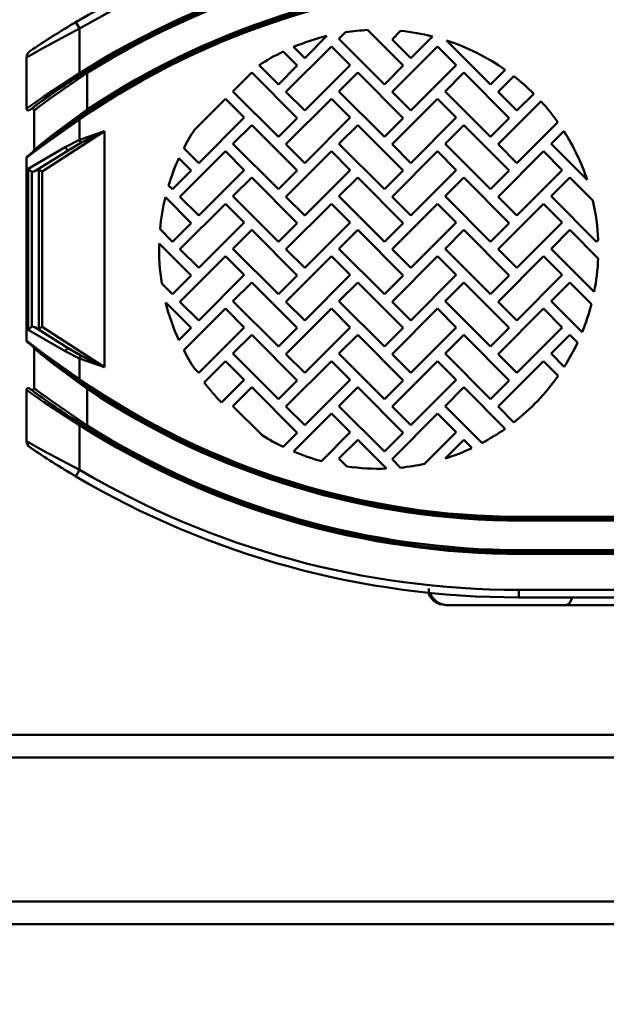
# Model space of a CAD drawing. Units: millimetres. Extents: x 59 to 11996, y 24 to 8424.
# Drawn here: x 1389 to 1468, y 6005 to 6139 of the extents above; entities that cross this region are included whole.
import ezdxf

# ---------------------------------------------------------------- set-up
doc = ezdxf.new("R2010")
doc.units = ezdxf.units.MM
doc.header["$MEASUREMENT"] = 0
doc.layers.add('(1) Shape lines', color=7, linetype='Continuous', lineweight=35)
doc.layers.add('(6) Dimensions', color=7, linetype='Continuous', lineweight=35)
doc.styles.add('Arial', font='ARIAL.TTF')
doc.dimstyles.new('Vertex Style', dxfattribs={"dimscale": 20, "dimtxt": 0.18, "dimasz": 3.6, "dimexe": 1.8, "dimexo": 0.0625, "dimgap": 1.7, "dimtad": 1, "dimdec": 1, "dimdsep": 46, "dimtxsty": 'Arial', "dimblk1": 'CLOSED', "dimblk2": 'CLOSED', "dimsah": 1, "dimcen": 0.09, "dimdle": 1.8, "dimclrd": 9, "dimclre": 9, "dimadec": 1, "dimazin": 2, "dimtfac": 0.65, "dimtdec": 4, "dimtmove": 0, "dimatfit": 3, "dimfxl": 0, "dimtolj": 1, "dimtzin": 0, "dimlwd": 25, "dimlwe": 25, "dimarcsym": 0})

# ---------------------------------------------------------------- blocks, each defined once
blk = doc.blocks.new('_Closed')
at = {"color": 0, "linetype": 'ByBlock', "lineweight": -2}
for p, q in [((-1, 0.166667), (0, 0)), ((-1, 0.166667), (-1, -0.166667)), ((0, 0), (-1, -0.166667)), ((0, 0), (-1, 0))]:
    blk.add_line(p, q, dxfattribs=at)
blk = doc.blocks.new('*D2250')
at = {"layer": '(6) Dimensions', "color": 9, "lineweight": 25}
for p, q in [((1212.04, 6223.63), (1212.04, 5905.72)), ((1212.04, 5941.72), (924.58, 5941.72)), ((1418.76, 5941.72), (1284.04, 5941.72)), ((1490.76, 5881.72), (1490.76, 5905.72))]:
    blk.add_line(p, q, dxfattribs=at)
at = {"layer": 'Defpoints', "color": 0}
for p in [(1212.04, 6283.63), (1212.04, 5941.72), (1490.76, 5941.72)]:
    blk.add_point(p, dxfattribs=at)
at = {"layer": '(6) Dimensions', "color": 9, "lineweight": 25, "xscale": 72, "yscale": 72, "zscale": 72}
for p, rotation in [((1212.04, 5941.72), 180.0000012074183), ((1490.76, 5941.72), 1.20741830136166e-06)]:
    blk.add_blockref('_Closed', p, dxfattribs=dict(at, rotation=rotation))
at = {"layer": '(6) Dimensions', "color": 0, "lineweight": 35, "insert": (1032.31, 6007.94), "char_height": 70, "attachment_point": 5, "rotation": 0, "style": 'Arial'}
blk.add_mtext('\\A1;544', dxfattribs=at)
blk = doc.blocks.new('*D2251')
at = {"layer": '(6) Dimensions', "color": 9, "lineweight": 25}
for p, q in [((1430.76, 6189.58), (894.39, 6189.58)), ((930.39, 4846.21), (930.39, 6117.58)), ((1049.62, 4774.21), (894.39, 4774.21))]:
    blk.add_line(p, q, dxfattribs=at)
at = {"layer": 'Defpoints', "color": 0}
for p in [(930.39, 6189.58), (1490.76, 6189.58), (1109.62, 4774.21)]:
    blk.add_point(p, dxfattribs=at)
at = {"layer": '(6) Dimensions', "color": 9, "lineweight": 25, "xscale": 72, "yscale": 72, "zscale": 72}
for p, rotation in [((930.39, 6189.58), 90.00000120741826), ((930.39, 4774.21), 270.0000012074183)]:
    blk.add_blockref('_Closed', p, dxfattribs=dict(at, rotation=rotation))
at = {"layer": '(6) Dimensions', "color": 0, "lineweight": 35, "insert": (864.03, 5303.51), "char_height": 70, "attachment_point": 5, "rotation": 90, "style": 'Arial'}
blk.add_mtext('\\A1;3445', dxfattribs=at)
blk = doc.blocks.new('Crane_WorkSt_2_666d7f3b-c2cb-400c-bcd9-83141fccf806')
at = {"layer": '(1) Shape lines', "color": 7, "linetype": 'Continuous', "lineweight": 50, "ltscale": 60}
for p, q in [((660.01, 2763.89), (661.03, 2762.17)), ((661.03, 2750.39), (661.03, 2762.17)), ((726.36, 2760.25), (720.48, 2754.37)), ((729.53, 2759.46), (731.29, 2761.22)), ((737.08, 2761.81), (746.5, 2752.39)), ((743.53, 2759.32), (745.81, 2761.6)), ((754.23, 2760.12), (748.48, 2754.37)), ((741.55, 2747.44), (729.53, 2759.46)), ((748.48, 2754.37), (743.53, 2759.32)), ((769.55, 2747.44), (757.95, 2759.05)), ((714.79, 2756.1), (718.5, 2752.39)), ((715.53, 2745.46), (727.55, 2757.48)), ((720.48, 2754.37), (717.52, 2757.34)), ((727.55, 2757.48), (732.5, 2752.53)), ((743.53, 2745.46), (755.55, 2757.48)), ((755.55, 2757.48), (760.5, 2752.53)), ((647.03, 2754.56), (647.03, 2741.07)), ((713.55, 2747.44), (708.46, 2752.54)), ((718.5, 2752.39), (713.55, 2747.44)), ((732.5, 2752.53), (720.48, 2740.51)), ((746.5, 2752.39), (741.55, 2747.44)), ((760.5, 2752.53), (748.48, 2740.51)), ((661.3, 2749.97), (661.03, 2750.39)), ((663.03, 2750.47), (662.79, 2750.86)), ((663.03, 2740.77), (663.03, 2750.47)), ((701.53, 2745.6), (706.48, 2750.55)), ((706.48, 2750.55), (718.5, 2738.53)), ((729.53, 2745.6), (734.48, 2750.55)), ((734.48, 2750.55), (746.5, 2738.53)), ((757.53, 2745.6), (762.48, 2750.55)), ((762.48, 2750.55), (774.5, 2738.53)), ((773.42, 2751.31), (769.55, 2747.44)), ((771.53, 2745.46), (775.69, 2749.62)), ((713.55, 2733.58), (701.53, 2745.6)), ((720.48, 2740.51), (715.53, 2745.46)), ((741.55, 2733.58), (729.53, 2745.6)), ((748.48, 2740.51), (743.53, 2745.46)), ((769.55, 2733.58), (757.53, 2745.6)), ((776.48, 2740.51), (771.53, 2745.46)), ((780.95, 2744.98), (776.48, 2740.51)), ((691.36, 2735.43), (699.55, 2743.62)), ((699.55, 2743.62), (704.5, 2738.67)), ((715.53, 2731.6), (727.55, 2743.62)), ((727.55, 2743.62), (732.5, 2738.67)), ((743.53, 2731.6), (755.55, 2743.62)), ((755.55, 2743.62), (760.5, 2738.67)), ((771.53, 2731.6), (782.89, 2742.96)), ((649.03, 2740.57), (649.03, 2730.13)), ((663.31, 2740.35), (663.03, 2740.77)), ((660.75, 2738.61), (661.03, 2738.2)), ((661.03, 2732.78), (661.03, 2738.2)), ((704.5, 2738.67), (692.48, 2726.65)), ((718.5, 2738.53), (713.55, 2733.58)), ((732.5, 2738.67), (720.48, 2726.65)), ((746.5, 2738.53), (741.55, 2733.58)), ((760.5, 2738.67), (748.48, 2726.65)), ((774.5, 2738.53), (769.55, 2733.58)), ((787.31, 2737.48), (776.48, 2726.65)), ((651.11, 2724.38), (667.56, 2735.07)), ((667.56, 2735.07), (667.56, 2672.7)), ((701.53, 2731.74), (706.48, 2736.69)), ((706.48, 2736.69), (718.5, 2724.67)), ((729.53, 2731.74), (734.48, 2736.69)), ((734.48, 2736.69), (746.5, 2724.67)), ((757.53, 2731.74), (762.48, 2736.69)), ((762.48, 2736.69), (774.5, 2724.67)), ((785.53, 2731.74), (788.9, 2735.12)), ((661.03, 2732.78), (661.38, 2731.97)), ((713.55, 2719.72), (701.53, 2731.74)), ((720.48, 2726.65), (715.53, 2731.6)), ((741.55, 2719.72), (729.53, 2731.74)), ((748.48, 2726.65), (743.53, 2731.6)), ((769.55, 2719.72), (757.53, 2731.74)), ((776.48, 2726.65), (771.53, 2731.6)), ((795.06, 2722.22), (785.53, 2731.74)), ((657.24, 2730.85), (647.41, 2725.15)), ((649.19, 2724.47), (658.04, 2730)), ((687.53, 2717.74), (699.55, 2729.76)), ((692.48, 2726.65), (688.55, 2730.59)), ((699.55, 2729.76), (704.5, 2724.81)), ((715.53, 2717.74), (727.55, 2729.76)), ((727.55, 2729.76), (732.5, 2724.81)), ((743.53, 2717.74), (755.55, 2729.76)), ((755.55, 2729.76), (760.5, 2724.81)), ((771.53, 2717.74), (783.55, 2729.76)), ((783.55, 2729.76), (788.5, 2724.81)), ((647.03, 2679.73), (647.03, 2728.03)), ((687.25, 2727.92), (690.5, 2724.67)), ((647.41, 2725.15), (647.41, 2682.62)), ((648.38, 2683.44), (648.38, 2724.33)), ((650.24, 2724.86), (650.24, 2682.9)), ((651.11, 2683.39), (651.11, 2724.38)), ((690.5, 2724.67), (685.55, 2719.72)), ((704.5, 2724.81), (692.48, 2712.79)), ((718.5, 2724.67), (713.55, 2719.72)), ((732.5, 2724.81), (720.48, 2712.79)), ((746.5, 2724.67), (741.55, 2719.72)), ((760.5, 2724.81), (748.48, 2712.79)), ((774.5, 2724.67), (769.55, 2719.72)), ((788.5, 2724.81), (776.48, 2712.79)), ((701.53, 2717.88), (706.48, 2722.83)), ((706.48, 2722.83), (718.5, 2710.81)), ((729.53, 2717.88), (734.48, 2722.83)), ((734.48, 2722.83), (746.5, 2710.81)), ((757.53, 2717.88), (762.48, 2722.83)), ((762.48, 2722.83), (774.5, 2710.81)), ((785.53, 2717.88), (790.48, 2722.83)), ((790.48, 2722.83), (796.59, 2716.72)), ((685.55, 2719.72), (684.54, 2720.74)), ((683.68, 2717.63), (690.5, 2710.81)), ((692.48, 2712.79), (687.53, 2717.74)), ((687.53, 2703.88), (699.55, 2715.9)), ((699.55, 2715.9), (704.5, 2710.95)), ((713.55, 2705.86), (701.53, 2717.88)), ((720.48, 2712.79), (715.53, 2717.74)), ((715.53, 2703.88), (727.55, 2715.9)), ((727.55, 2715.9), (732.5, 2710.95)), ((741.55, 2705.86), (729.53, 2717.88)), ((748.48, 2712.79), (743.53, 2717.74)), ((743.53, 2703.88), (755.55, 2715.9)), ((755.55, 2715.9), (760.5, 2710.95)), ((769.55, 2705.86), (757.53, 2717.88)), ((776.48, 2712.79), (771.53, 2717.74)), ((771.53, 2703.88), (783.55, 2715.9)), ((783.55, 2715.9), (788.5, 2710.95)), ((797.55, 2705.86), (785.53, 2717.88)), ((690.5, 2710.81), (685.55, 2705.86)), ((704.5, 2710.95), (692.48, 2698.93)), ((718.5, 2710.81), (713.55, 2705.86)), ((732.5, 2710.95), (720.48, 2698.93)), ((746.5, 2710.81), (741.55, 2705.86)), ((760.5, 2710.95), (748.48, 2698.93)), ((774.5, 2710.81), (769.55, 2705.86)), ((788.5, 2710.95), (776.48, 2698.93)), ((685.55, 2705.86), (682.27, 2709.14)), ((701.53, 2704.02), (706.48, 2708.97)), ((706.48, 2708.97), (718.5, 2696.95)), ((729.53, 2704.02), (734.48, 2708.97)), ((734.48, 2708.97), (746.5, 2696.95)), ((757.53, 2704.02), (762.48, 2708.97)), ((762.48, 2708.97), (774.5, 2696.95)), ((785.53, 2704.02), (790.48, 2708.97)), ((790.48, 2708.97), (797.98, 2701.47)), ((797.98, 2706.29), (797.55, 2705.86)), ((682.05, 2705.4), (690.5, 2696.95)), ((692.48, 2698.93), (687.53, 2703.88)), ((713.55, 2692), (701.53, 2704.02)), ((720.48, 2698.93), (715.53, 2703.88)), ((741.55, 2692), (729.53, 2704.02)), ((748.48, 2698.93), (743.53, 2703.88)), ((769.55, 2692), (757.53, 2704.02)), ((776.48, 2698.93), (771.53, 2703.88)), ((796.93, 2692.63), (785.53, 2704.02)), ((687.53, 2690.02), (699.55, 2702.04)), ((699.55, 2702.04), (704.5, 2697.1)), ((715.53, 2690.02), (727.55, 2702.04)), ((727.55, 2702.04), (732.5, 2697.1)), ((743.53, 2690.02), (755.55, 2702.04)), ((755.55, 2702.04), (760.5, 2697.1)), ((771.53, 2690.02), (783.55, 2702.04)), ((783.55, 2702.04), (788.5, 2697.1)), ((690.5, 2696.95), (685.55, 2692)), ((704.5, 2697.1), (692.48, 2685.07)), ((701.53, 2690.17), (706.48, 2695.12)), ((706.48, 2695.12), (718.5, 2683.09)), ((718.5, 2696.95), (713.55, 2692)), ((732.5, 2697.1), (720.48, 2685.07)), ((729.53, 2690.17), (734.48, 2695.12)), ((734.48, 2695.12), (746.5, 2683.09)), ((746.5, 2696.95), (741.55, 2692)), ((760.5, 2697.1), (748.48, 2685.07)), ((757.53, 2690.17), (762.48, 2695.12)), ((762.48, 2695.12), (774.5, 2683.09)), ((774.5, 2696.95), (769.55, 2692)), ((788.5, 2697.1), (776.48, 2685.07)), ((785.53, 2690.17), (790.48, 2695.12)), ((790.48, 2695.12), (796.19, 2689.4)), ((685.55, 2692), (682.75, 2694.81)), ((692.48, 2685.07), (687.53, 2690.02)), ((713.55, 2678.14), (701.53, 2690.17)), ((720.48, 2685.07), (715.53, 2690.02)), ((741.55, 2678.14), (729.53, 2690.17)), ((748.48, 2685.07), (743.53, 2690.02)), ((769.55, 2678.14), (757.53, 2690.17)), ((776.48, 2685.07), (771.53, 2690.02)), ((793.73, 2681.97), (785.53, 2690.17)), ((683.76, 2689.84), (690.5, 2683.09)), ((688.55, 2677.18), (699.55, 2688.19)), ((699.55, 2688.19), (704.5, 2683.24)), ((715.53, 2676.16), (727.55, 2688.19)), ((727.55, 2688.19), (732.5, 2683.24)), ((743.53, 2676.16), (755.55, 2688.19)), ((755.55, 2688.19), (760.5, 2683.24)), ((771.53, 2676.16), (783.55, 2688.19)), ((783.55, 2688.19), (788.5, 2683.24)), ((647.41, 2682.62), (657.24, 2676.92)), ((658.04, 2677.77), (649.19, 2683.29)), ((667.56, 2672.7), (651.11, 2683.39)), ((690.5, 2683.09), (687.25, 2679.84)), ((704.5, 2683.24), (692.48, 2671.22)), ((718.5, 2683.09), (713.55, 2678.14)), ((732.5, 2683.24), (720.48, 2671.22)), ((746.5, 2683.09), (741.55, 2678.14)), ((760.5, 2683.24), (748.48, 2671.22)), ((774.5, 2683.09), (769.55, 2678.14)), ((788.5, 2683.24), (776.48, 2671.22)), ((701.53, 2676.31), (706.48, 2681.26)), ((706.48, 2681.26), (718.5, 2669.24)), ((729.53, 2676.31), (734.48, 2681.26)), ((734.48, 2681.26), (746.5, 2669.24)), ((757.53, 2676.31), (762.48, 2681.26)), ((762.48, 2681.26), (774.5, 2669.24)), ((785.53, 2676.31), (790.48, 2681.26)), ((790.48, 2681.26), (792.52, 2679.21)), ((649.03, 2677.63), (649.03, 2667.2)), ((661.38, 2675.79), (661.03, 2674.99)), ((661.03, 2669.57), (661.03, 2674.99)), ((693.92, 2668.7), (699.55, 2674.33)), ((699.55, 2674.33), (704.5, 2669.38)), ((713.55, 2664.29), (701.53, 2676.31)), ((720.48, 2671.22), (715.53, 2676.16)), ((715.53, 2662.31), (727.55, 2674.33)), ((727.55, 2674.33), (732.5, 2669.38)), ((741.55, 2664.29), (729.53, 2676.31)), ((748.48, 2671.22), (743.53, 2676.16)), ((743.53, 2662.31), (755.55, 2674.33)), ((755.55, 2674.33), (760.5, 2669.38)), ((769.55, 2664.29), (757.53, 2676.31)), ((776.48, 2671.22), (771.53, 2676.16)), ((771.53, 2662.31), (783.55, 2674.33)), ((783.55, 2674.33), (787.43, 2670.45)), ((789.01, 2672.82), (785.53, 2676.31)), ((692.48, 2671.22), (691.36, 2672.33)), ((661.03, 2669.57), (660.75, 2669.16)), ((704.5, 2669.38), (698.51, 2663.39)), ((718.5, 2669.24), (713.55, 2664.29)), ((732.5, 2669.38), (720.48, 2657.36)), ((746.5, 2669.24), (741.55, 2664.29)), ((760.5, 2669.38), (748.48, 2657.36)), ((774.5, 2669.24), (769.55, 2664.29)), ((647.03, 2666.7), (647.03, 2653.2)), ((663.03, 2667), (663.31, 2667.42)), ((663.03, 2657.3), (663.03, 2667)), ((701.53, 2662.45), (706.48, 2667.4)), ((706.48, 2667.4), (718.5, 2655.38)), ((729.53, 2662.45), (734.48, 2667.4)), ((734.48, 2667.4), (746.5, 2655.38)), ((757.53, 2662.45), (762.48, 2667.4)), ((762.48, 2667.4), (773.42, 2656.46)), ((709.26, 2654.72), (701.53, 2662.45)), ((720.48, 2657.36), (715.53, 2662.31)), ((741.55, 2650.43), (729.53, 2662.45)), ((748.48, 2657.36), (743.53, 2662.31)), ((767.29, 2652.69), (757.53, 2662.45)), ((775.69, 2658.14), (771.53, 2662.31)), ((717.52, 2650.43), (727.55, 2660.47)), ((727.55, 2660.47), (732.5, 2655.52)), ((743.53, 2648.45), (755.55, 2660.47)), ((755.55, 2660.47), (760.5, 2655.52)), ((661.03, 2657.37), (661.3, 2657.8)), ((661.03, 2645.6), (661.03, 2657.37)), ((662.79, 2656.91), (663.03, 2657.3)), ((718.5, 2655.38), (714.79, 2651.66)), ((732.5, 2655.52), (724.88, 2647.9)), ((729.53, 2648.59), (734.48, 2653.54)), ((734.48, 2653.54), (742.1, 2645.92)), ((746.5, 2655.38), (741.55, 2650.43)), ((760.5, 2655.52), (752.15, 2647.16)), ((757.53, 2648.59), (762.48, 2653.54)), ((762.48, 2653.54), (764.65, 2651.37)), ((731.62, 2646.5), (729.53, 2648.59)), ((745.81, 2646.17), (743.53, 2648.45)), ((757.53, 2648.59), (757.53, 2648.59)), ((660.01, 2643.88), (661.03, 2645.6)), ((777.78, 2633.18), (777.78, 2632.68)), ((838.78, 2633.18), (777.78, 2633.18)), ((777.78, 2632.68), (777.78, 2632.18)), ((777.78, 2632.68), (838.78, 2632.68)), ((777.78, 2632.18), (838.78, 2632.18)), ((777.78, 2623.88), (777.78, 2624.38)), ((838.78, 2624.38), (777.78, 2624.38)), ((777.78, 2623.38), (777.78, 2623.88)), ((838.78, 2623.88), (777.78, 2623.88)), ((777.78, 2623.38), (838.78, 2623.38)), ((777.03, 2611.88), (777.03, 2613.88)), ((839.53, 2613.88), (777.03, 2613.88)), ((777.03, 2611.88), (839.53, 2611.88)), ((757.75, 2609.88), (758.16, 2609.88)), ((1130.15, 2575.56), (590.41, 2575.56)), ((1180.28, 2569.56), (540.28, 2569.56)), ((1180.28, 2531.56), (540.28, 2531.56)), ((1180.28, 2525.56), (540.28, 2525.56))]:
    blk.add_line(p, q, dxfattribs=at)
at = {"layer": '(1) Shape lines', "color": 7, "linetype": 'Continuous', "lineweight": 50, "ltscale": 20}
blk.add_line((753.31, 2612.59), (753.25, 2612.82), dxfattribs=at)
at = {"layer": '(1) Shape lines', "color": 7, "linetype": 'Continuous', "lineweight": 50, "ltscale": 60}
for points in [[(647.03, 2754.56), (648.26, 2755.28), (651.51, 2757.11), (661.03, 2762.17)], [(661.03, 2750.39), (651.56, 2744.25), (648.29, 2741.97), (647.03, 2741.07)], [(649.03, 2740.57), (650.3, 2741.54), (653.57, 2743.97), (663.03, 2750.47)], [(663.03, 2740.77), (653.62, 2733.83), (650.32, 2731.2), (649.03, 2730.13)], [(647.03, 2728.03), (648.33, 2729.05), (651.63, 2731.57), (661.03, 2738.2)], [(667.56, 2735.07), (661.03, 2732.78)], [(661.38, 2731.97), (667.56, 2735.07)], [(661.03, 2732.78), (657.24, 2730.85)], [(658.04, 2730), (661.38, 2731.97)], [(648.38, 2724.33), (647.41, 2725.15)], [(648.38, 2724.33), (649.19, 2724.47)], [(650.24, 2724.86), (649.59, 2724.72)], [(650.24, 2724.86), (651.11, 2724.38)], [(647.41, 2682.62), (648.38, 2683.44)], [(649.19, 2683.29), (648.38, 2683.44)], [(649.59, 2683.05), (650.24, 2682.9)], [(651.11, 2683.39), (650.24, 2682.9)], [(661.03, 2669.57), (651.63, 2676.2), (648.33, 2678.72), (647.03, 2679.73)], [(649.03, 2677.63), (650.32, 2676.57), (653.62, 2673.93), (663.03, 2667)], [(657.24, 2676.92), (661.03, 2674.99)], [(661.38, 2675.79), (658.04, 2677.77)], [(661.03, 2674.99), (667.56, 2672.7)], [(667.56, 2672.7), (661.38, 2675.79)], [(647.03, 2666.7), (648.29, 2665.79), (651.56, 2663.51), (661.03, 2657.37)], [(663.03, 2657.3), (653.57, 2663.8), (650.3, 2666.23), (649.03, 2667.2)], [(661.03, 2645.6), (651.52, 2650.65), (648.27, 2652.49), (647.03, 2653.2)], [(753.25, 2614.22), (753.25, 2612.82), (753.25, 2614.22)], [(753.31, 2612.59), (753.29, 2613.13)], [(758.16, 2609.88), (762.23, 2609.88), (769.87, 2609.88), (789.42, 2609.88)], [(789.42, 2609.88), (798.88, 2609.88), (802.36, 2609.88)]]:
    blk.add_lwpolyline(points, dxfattribs=at)
for centre, radius, start, end in [((777.03, 2565.88), 230, 90, 120.5821), ((777.03, 2565.88), 228, 90, 120.5821), ((777.78, 2566.88), 217.5, 90, 122.4648), ((777.78, 2566.88), 217, 90, 122.4648), ((777.78, 2566.88), 216.5, 90, 122.007), ((777.78, 2569.08), 206, 90, 124.6197), ((777.78, 2569.08), 205.5, 90, 124.6197), ((777.78, 2569.08), 206.5, 90, 123.7583), ((777.03, 2565.88), 230, 120.5821, 124.1529), ((777.03, 2565.88), 230, 122.2685, 122.6679), ((777.03, 2565.88), 230, 121.3944, 121.5242), ((740.03, 2703.88), 58, 103.6345, 112.8415), ((740.03, 2703.88), 58, 92.9131, 98.6688), ((740.03, 2703.88), 58, 75.8306, 84.286), ((777.03, 2565.88), 230, 122.9938, 123.3474), ((740.03, 2703.88), 58, 54.8541, 72.0098), ((649.03, 2754.56), 2, 124.1529, 180), ((777.03, 2565.88), 230, 123.5937, 123.6251), ((740.03, 2703.88), 58, 115.7983, 122.9828), ((777.78, 2566.88), 217, 122.4648, 126.7876), ((777.78, 2566.88), 217, 122.3703, 123.1864), ((777.78, 2566.88), 217, 123.4546, 124.2703), ((740.03, 2703.88), 58, 45.1246, 52.0574), ((777.78, 2566.88), 217, 124.6661, 125.0918), ((777.78, 2566.88), 217, 126.0422, 126.1984), ((777.78, 2566.88), 217, 125.3825, 125.7636), ((740.03, 2703.88), 58, 35.3987, 42.3577), ((647.53, 2741.07), 0.5, 180, 306.7876), ((647.53, 2741.07), 0.5, 192.966, 194.677), ((647.53, 2741.07), 0.5, 207.0059, 209.2091), ((647.53, 2741.07), 0.5, 221.4281, 223.4778), ((647.53, 2741.07), 0.5, 236.043, 237.1318), ((647.53, 2741.07), 0.5, 249.6565, 250.7444), ((647.53, 2741.07), 0.5, 263.3101, 265.3574), ((647.53, 2741.07), 0.5, 277.5793, 279.7832), ((647.53, 2741.07), 0.5, 292.1176, 293.8107), ((648.53, 2740.57), 0.5, 0, 126.3768), ((648.53, 2740.57), 0.5, 85.2676, 97.4788), ((777.78, 2566.88), 217, 126.3914, 126.4961), ((648.53, 2740.57), 0.5, 29.1809, 41.3922), ((777.78, 2569.08), 206, 123.7583, 124.0372), ((777.78, 2569.08), 206, 124.6197, 129.3325), ((777.78, 2569.08), 206, 124.9532, 125.1906), ((777.78, 2569.08), 206, 125.8779, 126.6281), ((740.03, 2703.88), 58, 147.0448, 152.5851), ((740.03, 2703.88), 58, 18.4263, 32.5816), ((777.78, 2569.08), 206, 127.8099, 128.4753), ((777.78, 2569.08), 206, 126.9843, 127.5362), ((777.78, 2569.08), 206, 128.938, 128.9501), ((777.78, 2569.08), 206, 128.7489, 128.7715), ((777.78, 2569.08), 206, 128.5521, 128.7489), ((648.53, 2730.13), 0.5, 308.7489, 0), ((648.53, 2730.13), 0.5, 308.7493, 320.1411), ((648.53, 2730.13), 0.5, 322.9831, 345.7681), ((648.53, 2730.13), 0.5, 348.6036, 359.9999), ((647.53, 2728.03), 0.5, 129.3325, 180), ((647.53, 2728.03), 0.5, 165.9328, 168.7336), ((647.53, 2728.03), 0.5, 140.5976, 143.3991), ((740.03, 2703.88), 58, 155.5117, 163.1049), ((740.03, 2703.88), 58, 166.2896, 174.7958), ((740.03, 2703.88), 58, 2.3811, 12.7882), ((740.03, 2703.88), 58, 178.498, 189.0002), ((740.03, 2703.88), 58, 348.8092, 357.6189), ((740.03, 2703.88), 58, 194.0142, 204.4883), ((740.03, 2703.88), 58, 337.7967, 345.5409), ((647.53, 2679.73), 0.5, 180, 230.6675), ((647.53, 2679.73), 0.5, 191.267, 194.0661), ((653.28, 2683.01), 2, 252.9789, 252.9793), ((647.53, 2679.73), 0.5, 216.6009, 219.4024), ((777.78, 2838.68), 206, 230.6675, 235.3803), ((777.78, 2838.68), 206, 231.0499, 231.062), ((777.78, 2838.68), 206, 231.2285, 231.2511), ((648.53, 2677.63), 0.5, 0, 51.2511), ((777.78, 2838.68), 206, 231.2511, 231.4479), ((648.53, 2677.63), 0.5, 39.8621, 51.2507), ((648.53, 2677.63), 0.5, 14.2331, 37.0152), ((648.53, 2677.63), 0.5, 0.0001, 11.3958), ((777.78, 2838.68), 206, 231.5247, 232.19), ((740.03, 2703.88), 58, 207.4149, 212.9552), ((740.03, 2703.88), 58, 327.6208, 334.8274), ((777.78, 2838.68), 206, 232.4639, 233.0156), ((777.78, 2838.68), 206, 233.3719, 234.1219), ((777.78, 2838.68), 206, 234.8094, 235.0468), ((777.78, 2838.68), 206, 235.3803, 270), ((777.78, 2838.68), 205.5, 235.3803, 270), ((740.03, 2703.88), 58, 307.9426, 324.8017), ((647.53, 2666.7), 0.5, 53.2124, 180), ((647.53, 2666.7), 0.5, 165.323, 167.034), ((647.53, 2666.7), 0.5, 150.794, 152.9906), ((647.53, 2666.7), 0.5, 136.5176, 138.5767), ((647.53, 2666.7), 0.5, 122.8745, 123.9533), ((647.53, 2666.7), 0.5, 109.2574, 110.3414), ((647.53, 2666.7), 0.5, 94.639, 96.6963), ((647.53, 2666.7), 0.5, 80.2124, 82.4228), ((647.53, 2666.7), 0.5, 66.185, 67.8862), ((777.78, 2840.88), 217, 233.2124, 237.5352), ((648.53, 2667.2), 0.5, 233.6199, 0), ((648.53, 2667.2), 0.5, 262.5123, 274.7353), ((648.53, 2667.2), 0.5, 318.6062, 330.8179), ((777.78, 2838.68), 206, 235.9627, 236.2417), ((777.78, 2838.68), 206.5, 236.2417, 270), ((740.03, 2703.88), 58, 217.3479, 224.2857), ((777.78, 2840.88), 217, 233.5043, 233.608), ((777.78, 2840.88), 217, 233.8015, 233.9581), ((777.78, 2840.88), 217, 234.2354, 234.6176), ((777.78, 2840.88), 217, 234.9074, 235.3315), ((777.78, 2840.88), 217, 235.7324, 236.539), ((777.78, 2840.88), 217, 236.8184, 237.6297), ((777.78, 2840.88), 217.5, 237.5352, 270), ((777.78, 2840.88), 217, 237.5352, 270), ((777.78, 2840.88), 216.5, 237.993, 270), ((740.03, 2703.88), 58, 298.0325, 305.1459), ((740.03, 2703.88), 58, 237.9531, 244.2017), ((649.03, 2653.2), 2, 180, 235.8471), ((777.03, 2841.88), 230, 235.8471, 239.4179), ((777.03, 2841.88), 230, 235.8471, 236.6569), ((740.03, 2703.88), 58, 287.5616, 295.1167), ((777.03, 2841.88), 230, 237.0061, 237.3328), ((740.03, 2703.88), 58, 247.1585, 254.8585), ((777.03, 2841.88), 230, 237.7316, 238.4755), ((740.03, 2703.88), 58, 261.6634, 272.0416), ((740.03, 2703.88), 58, 275.714, 282.0581), ((777.03, 2841.88), 230, 238.6059, 239.4179), ((777.03, 2841.88), 230, 239.4179, 270), ((777.03, 2841.88), 228, 239.4179, 270), ((757.75, 2614.88), 5, 207.266, 257.6218), ((757.75, 2614.88), 5, 267.8824, 270)]:
    blk.add_arc(centre, radius, start, end, dxfattribs=at)
for centre, major_axis, ratio, start_param, end_param in [((657.51, 2730.85), (0.53, -0.848), 0.232252, 4.568268, 6.283185), ((657.51, 2676.92), (0.53, 0.848), 0.232252, 0, 1.714917), ((758.16, 2614.88), (0, -5), 0.981437, 5.078609, 6.283185), ((789.42, 2614.88), (0, -5), 0.427155, 0, 0.92351)]:
    blk.add_ellipse(centre, major_axis=major_axis, ratio=ratio, start_param=start_param, end_param=end_param, dxfattribs=at)

msp = doc.modelspace()

# ---------------------------------------------------------------- block references
at = {"color": 7, "linetype": 'ByBlock', "xscale": 0.5120930371008446, "yscale": 0.5120930371008446, "rotation": 1.207418269725733e-06}
msp.add_blockref('Crane_WorkSt_2_666d7f3b-c2cb-400c-bcd9-83141fccf806', (1058.41, 4723), dxfattribs=at)

# ---------------------------------------------------------------- dimensions: what is measured, and where the dimension line sits
at = {"layer": '(6) Dimensions', "color": 7, "lineweight": 35}
for base, p1, p2, angle, override, picture, middle in [((1212.04, 5941.72), (1490.76, 5941.72), (1212.04, 6283.63), 0, {"dimtxt": 3.5, "dimexo": 3, "dimgap": 1.53125, "dimdec": 0, "dimlfac": 1.95176, "dimtxsty": 'Arial', "dimcen": 0}, '*D2250', (1032.31, 5941.72)), ((930.39, 6189.58), (1109.62, 4774.21), (1490.76, 6189.58), 90, {"dimtxt": 3.5, "dimexo": 3, "dimgap": 1.53125, "dimdec": 0, "dimlfac": 2.434, "dimtxsty": 'Arial', "dimcen": 0}, '*D2251', (930.39, 5303.51))]:
    dim = msp.add_linear_dim(base=base, p1=p1, p2=p2, angle=angle, dimstyle='Vertex Style', override=override, dxfattribs=at)
    dim.commit()
    dim.dimension.update_dxf_attribs({"geometry": picture, "text_midpoint": middle, "dimtype": 160})

doc.saveas('drawing.dxf')
